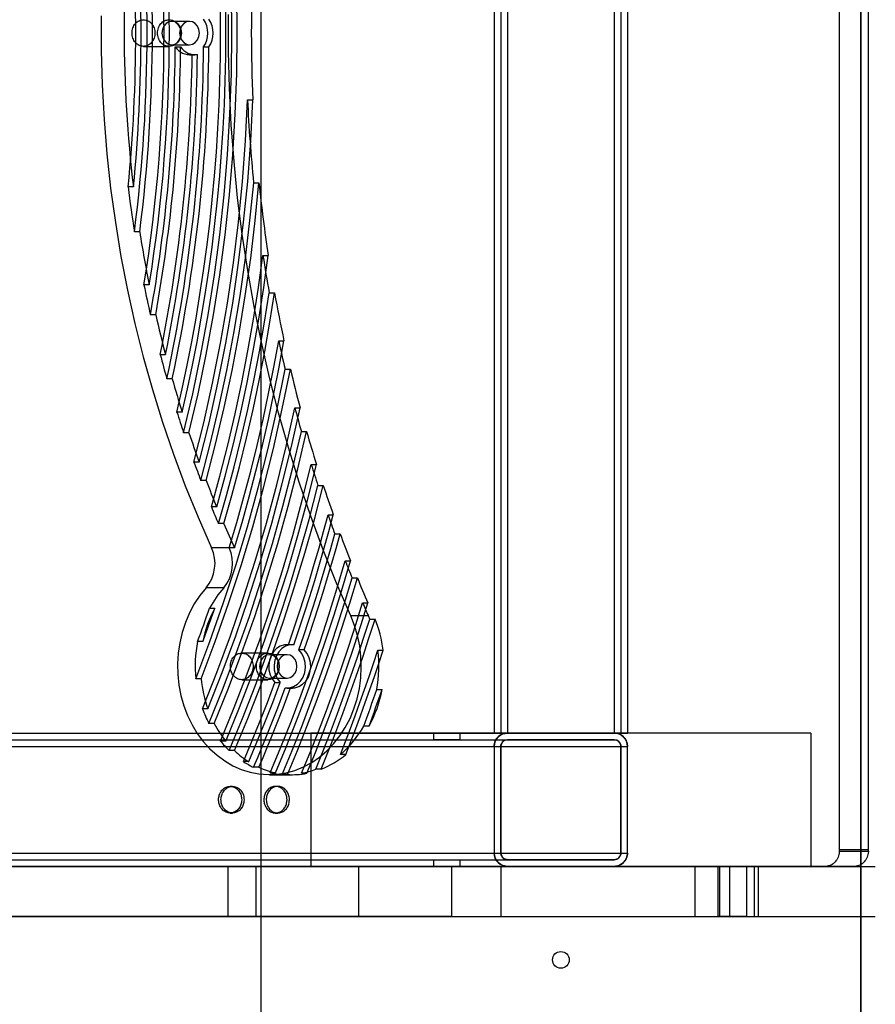
# Model space of a CAD drawing. Units: millimetres. Extents: x 17534 to 23401, y 37222 to 42163.
# Drawn here: x 21645 to 21901, y 39456 to 39751 of the extents above; entities that cross this region are included whole.
import ezdxf

# ---------------------------------------------------------------- set-up
doc = ezdxf.new("R2010")
doc.units = ezdxf.units.MM
doc.header["$LTSCALE"] = 200
doc.layers.add('OTWORY_MONTAŻOWE', color=1, linetype='Continuous')

msp = doc.modelspace()

# ---------------------------------------------------------------- linework, layer by layer
at = {"color": 7, "linetype": 'Continuous', "lineweight": 25}
for p, q in [((21717.02, 40162.35), (21717.02, 39332.35)), ((21897.02, 39332.35), (21897.02, 40162.35)), ((21890.62, 39501.9), (21890.62, 39992.81)), ((21890.63, 39502.35), (21890.63, 39992.35)), ((21899.33, 39501.9), (21899.33, 39992.81)), ((21899.34, 39502.35), (21899.34, 39992.35)), ((21787.02, 39957.35), (21787.02, 39537.35)), ((21789.02, 39957.35), (21789.02, 39537.35)), ((21791.02, 39957.35), (21791.02, 39537.35)), ((21823.02, 39957.35), (21823.02, 39537.35)), ((21825.02, 39957.35), (21825.02, 39537.35)), ((21827.02, 39957.35), (21827.02, 39537.35)), ((21695.56, 39750.85), (21690.27, 39750.85)), ((21681.75, 39743.35), (21689.42, 39743.35)), ((21690.27, 39743.85), (21695.56, 39743.85)), ((21691.3, 39743.23), (21692.89, 39743.23)), ((21699.79, 39743.18), (21701.38, 39743.18)), ((21695.56, 39740.85), (21697.15, 39740.85)), ((21696.37, 39740.92), (21697.96, 39740.92)), ((21712.99, 39727.28), (21714.58, 39727.28)), ((21678.74, 39701.17), (21677.15, 39701.17)), ((21714.83, 39702.43), (21716.41, 39702.43)), ((21680.63, 39687.69), (21679.04, 39687.69)), ((21717.61, 39680.64), (21719.2, 39680.64)), ((21683.5, 39671.79), (21681.91, 39671.79)), ((21719.49, 39669.39), (21721.08, 39669.39)), ((21685.43, 39662.81), (21683.85, 39662.81)), ((21722.34, 39655), (21723.92, 39655)), ((21688.37, 39650.86), (21686.79, 39650.86)), ((21724.26, 39646.52), (21725.84, 39646.52)), ((21690.36, 39643.64), (21688.77, 39643.64)), ((21693.37, 39633.64), (21691.78, 39633.64)), ((21727.17, 39634.95), (21728.75, 39634.95)), ((21695.4, 39627.43), (21693.81, 39627.43)), ((21729.13, 39627.85), (21730.71, 39627.85)), ((21698.49, 39618.65), (21696.9, 39618.65)), ((21732.1, 39617.89), (21733.69, 39617.89)), ((21700.56, 39613.11), (21698.98, 39613.11)), ((21734.1, 39611.65), (21735.69, 39611.65)), ((21703.72, 39605.2), (21702.13, 39605.2)), ((21705.85, 39600.16), (21704.26, 39600.16)), ((21737.14, 39602.77), (21738.73, 39602.77)), ((21739.18, 39597.13), (21740.77, 39597.13)), ((21709.06, 39592.92), (21702.18, 39592.92)), ((21709.07, 39592.9), (21707.48, 39592.9)), ((21742.28, 39589.04), (21743.87, 39589.04)), ((21744.37, 39583.86), (21745.96, 39583.86)), ((21705.85, 39580.92), (21700.56, 39580.92)), ((21747.53, 39576.39), (21749.12, 39576.39)), ((21701.59, 39574.83), (21703.18, 39574.83)), ((21749.24, 39572.51), (21743.95, 39572.51)), ((21749.65, 39571.55), (21751.24, 39571.55)), ((21699.59, 39564.83), (21698.01, 39564.83)), ((21726.43, 39563.85), (21724.84, 39563.85)), ((21726.87, 39563.83), (21725.28, 39563.83)), ((21730, 39562.31), (21728.42, 39562.31)), ((21752.11, 39562.21), (21753.7, 39562.21)), ((21719.06, 39561.35), (21711.24, 39561.35)), ((21724.84, 39560.85), (21719.55, 39560.85)), ((21699.04, 39553.63), (21697.45, 39553.63)), ((21711.24, 39553.35), (21719.06, 39553.35)), ((21719.55, 39553.85), (21724.84, 39553.85)), ((21721.2, 39552.47), (21722.79, 39552.47)), ((21724.32, 39550.88), (21725.91, 39550.88)), ((21724.84, 39550.85), (21726.43, 39550.85)), ((21751.78, 39550.37), (21753.36, 39550.37)), ((21701.05, 39544.64), (21699.47, 39544.64)), ((21703, 39540.21), (21701.41, 39540.21)), ((21749.45, 39539.45), (21747.86, 39539.45)), ((20527.02, 39537.35), (21823.01, 39537.35)), ((20527.02, 39537.35), (21791.01, 39537.35)), ((20527.02, 39535.35), (21823.01, 39535.35)), ((20527.02, 39535.35), (21791.01, 39535.35)), ((21732.02, 39537.35), (21732.02, 39497.35)), ((21882.02, 39537.35), (21732.02, 39537.35)), ((21768.77, 39537.35), (21768.77, 39535.35)), ((21776.77, 39537.35), (21768.81, 39537.35)), ((21776.77, 39535.35), (21768.81, 39535.35)), ((21776.77, 39535.35), (21776.77, 39537.35)), ((21787.02, 39537.35), (21791.02, 39537.35)), ((21791.02, 39537.35), (21787.02, 39537.35)), ((21787.34, 39534.97), (21787.74, 39535.68)), ((21787.74, 39535.68), (21788.26, 39536.27)), ((21788.26, 39536.27), (21788.88, 39536.74)), ((21788.88, 39536.74), (21789.55, 39537.08)), ((21789.02, 39537.35), (21791.02, 39537.35)), ((21791.02, 39537.35), (21789.02, 39537.35)), ((21789.55, 39537.08), (21791.01, 39537.35)), ((21823.01, 39537.35), (21791.01, 39537.35)), ((21791.01, 39535.35), (21823.01, 39535.35)), ((21791.02, 39537.35), (21823.02, 39537.35)), ((21823.02, 39535.35), (21791.02, 39535.35)), ((21823.02, 39537.35), (21825.02, 39537.35)), ((21825.02, 39537.35), (21823.02, 39537.35)), ((21823.02, 39537.35), (21827.02, 39537.35)), ((21827.02, 39537.35), (21823.02, 39537.35)), ((21882.02, 39537.35), (21882.02, 39497.35)), ((20527.02, 39533.35), (21825, 39533.35)), ((20527.02, 39533.35), (21827, 39533.35)), ((20527.02, 39533.35), (21789, 39533.35)), ((20527.02, 39533.35), (21787, 39533.35)), ((21706.46, 39534.94), (21704.88, 39534.94)), ((21709.06, 39532.11), (21707.47, 39532.11)), ((21787, 39533.35), (21787, 39501.35)), ((21787.02, 39533.35), (21787.02, 39501.35)), ((21789, 39501.35), (21789, 39533.35)), ((21789.02, 39533.35), (21789.02, 39501.35)), ((21825, 39533.35), (21825, 39501.35)), ((21825.02, 39501.35), (21825.02, 39533.35)), ((21826.91, 39534.19), (21827, 39533.35)), ((21827, 39501.35), (21827, 39533.35)), ((21827.02, 39501.35), (21827.02, 39533.35)), ((21742.48, 39530.92), (21740.89, 39530.92)), ((21713.33, 39528.76), (21711.74, 39528.76)), ((21716.41, 39527.08), (21714.82, 39527.08)), ((21735.08, 39526.49), (21733.49, 39526.49)), ((21719.55, 39524.85), (21726.43, 39524.85)), ((21721.39, 39525.4), (21719.81, 39525.4)), ((21724.97, 39524.9), (21723.39, 39524.9)), ((21730.8, 39525.27), (21729.21, 39525.27)), ((21708.48, 39521.35), (21707.77, 39521.35)), ((21722.08, 39521.35), (21721.37, 39521.35)), ((21707.77, 39513.35), (21708.48, 39513.35)), ((21721.37, 39513.35), (21722.08, 39513.35)), ((20527.02, 39501.35), (21825, 39501.35)), ((20527.02, 39501.35), (21827, 39501.35)), ((20527.02, 39501.35), (21787, 39501.35)), ((20527.02, 39501.35), (21789, 39501.35)), ((21787.09, 39500.52), (21787, 39501.35)), ((21787.34, 39499.73), (21787.09, 39500.52)), ((21787.74, 39499.03), (21787.34, 39499.73)), ((21890.62, 39501.9), (21899.33, 39501.9)), ((21899.34, 39502.35), (21890.63, 39502.35)), ((20527.02, 39499.35), (21823.01, 39499.35)), ((20527.02, 39499.35), (21791.01, 39499.35)), ((20527.02, 39497.35), (21791.01, 39497.35)), ((20527.02, 39497.35), (21823.01, 39497.35)), ((21886.57, 39497.35), (20527.97, 39497.35)), ((21895.26, 39497.35), (20529.86, 39497.35)), ((21774.22, 39497.35), (20603.51, 39497.35)), ((21630.77, 39497.35), (21707.07, 39497.35)), ((21707.07, 39497.35), (21707.07, 39482.35)), ((21707.07, 39497.35), (21715.48, 39497.35)), ((21715.48, 39497.35), (21715.48, 39482.35)), ((21715.48, 39497.35), (21746.31, 39497.35)), ((21882.02, 39497.35), (21732.02, 39497.35)), ((21746.31, 39497.35), (21746.31, 39482.35)), ((21746.31, 39497.35), (21788.99, 39497.35)), ((21768.77, 39499.35), (21768.77, 39497.35)), ((21768.77, 39499.35), (21776.72, 39499.35)), ((21776.77, 39497.35), (21768.81, 39497.35)), ((21774.22, 39497.35), (21774.22, 39482.35)), ((21774.22, 39497.35), (21901.38, 39497.35)), ((21776.77, 39497.35), (21776.77, 39499.35)), ((21788.27, 39498.44), (21787.74, 39499.03)), ((21788.88, 39497.97), (21788.27, 39498.44)), ((21789.55, 39497.63), (21788.88, 39497.97)), ((21788.99, 39497.35), (21788.99, 39482.35)), ((21788.99, 39497.35), (21847.17, 39497.35)), ((21791.01, 39497.35), (21789.55, 39497.63)), ((21823.01, 39499.35), (21791.01, 39499.35)), ((21791.01, 39497.35), (21823.01, 39497.35)), ((21791.02, 39499.35), (21823.02, 39499.35)), ((21791.02, 39497.35), (21823.02, 39497.35)), ((21847.17, 39497.35), (21847.17, 39482.35)), ((21847.17, 39497.35), (21865.15, 39497.35)), ((21854.11, 39497.35), (21854.11, 39482.35)), ((21857.6, 39497.35), (21854.11, 39497.35)), ((21854.59, 39497.35), (21854.59, 39482.35)), ((21862.76, 39497.35), (21854.59, 39497.35)), ((21857.6, 39497.35), (21857.6, 39482.35)), ((21857.6, 39497.35), (21866.25, 39497.35)), ((21862.76, 39497.35), (21862.76, 39482.35)), ((21865.17, 39482.35), (21865.17, 39497.35)), ((21866.25, 39497.35), (21866.25, 39482.35)), ((21895.26, 39497.35), (21886.57, 39497.35)), ((21774.22, 39482.35), (20603.51, 39482.35)), ((21630.77, 39482.35), (21707.07, 39482.35)), ((21707.07, 39482.35), (21715.48, 39482.35)), ((21715.48, 39482.35), (21746.31, 39482.35)), ((21746.31, 39482.35), (21788.99, 39482.35)), ((21774.22, 39482.35), (21901.38, 39482.35)), ((21788.99, 39482.35), (21847.17, 39482.35)), ((21847.17, 39482.35), (21865.15, 39482.35)), ((21857.6, 39482.35), (21854.11, 39482.35)), ((21862.76, 39482.35), (21854.59, 39482.35)), ((21857.6, 39482.35), (21866.25, 39482.35))]:
    msp.add_line(p, q, dxfattribs=at)
at = {"color": 7, "linetype": 'Continuous', "lineweight": 25, "flags": 128}
for points in [[(21693.81, 39627.43), (21696.55, 39639.14), (21699, 39650.95), (21701.17, 39662.83), (21703.06, 39674.78), (21704.66, 39686.79), (21705.96, 39698.84), (21706.98, 39710.94), (21707.71, 39723.06), (21708.15, 39735.2), (21708.29, 39747.35), (21708.15, 39759.51), (21707.71, 39771.65), (21706.98, 39783.77), (21705.96, 39795.87), (21704.66, 39807.92), (21703.06, 39819.93), (21701.17, 39831.88), (21699, 39843.76), (21696.55, 39855.57), (21693.81, 39867.28)], [(21695.4, 39627.43), (21698.14, 39639.14), (21700.59, 39650.95), (21702.76, 39662.83), (21704.65, 39674.78), (21706.24, 39686.79), (21707.55, 39698.84), (21708.57, 39710.94), (21709.3, 39723.06), (21709.73, 39735.2), (21709.88, 39747.35), (21709.73, 39759.51), (21709.3, 39771.65), (21708.57, 39783.77), (21707.55, 39795.87), (21706.24, 39807.92), (21704.65, 39819.93), (21702.76, 39831.88), (21700.59, 39843.76), (21698.14, 39855.57), (21695.4, 39867.28)], [(21669.1, 39752.55), (21669.1, 39742.16), (21669.38, 39731.79), (21669.94, 39721.43), (21670.78, 39711.09), (21671.9, 39700.79), (21673.31, 39690.54), (21674.98, 39680.35), (21676.94, 39670.23), (21679.16, 39660.18), (21681.66, 39650.23), (21684.43, 39640.37), (21687.46, 39630.62), (21690.76, 39620.99), (21694.31, 39611.5), (21698.12, 39602.13), (21702.18, 39592.92)], [(21693.24, 39747.35), (21693.1, 39748.44), (21692.68, 39749.41), (21692.02, 39750.19), (21691.19, 39750.68), (21690.27, 39750.85), (21689.36, 39750.68), (21688.53, 39750.19), (21687.87, 39749.41), (21687.45, 39748.44), (21687.3, 39747.35), (21687.45, 39746.27), (21687.87, 39745.3), (21688.53, 39744.52), (21689.36, 39744.03), (21690.27, 39743.85), (21691.19, 39744.03), (21692.02, 39744.52), (21692.68, 39745.3), (21693.1, 39746.27), (21693.24, 39747.35)], [(21698.53, 39747.35), (21698.39, 39748.44), (21697.97, 39749.41), (21697.31, 39750.19), (21696.48, 39750.68), (21695.56, 39750.85), (21694.65, 39750.68), (21693.82, 39750.19), (21693.16, 39749.41), (21692.74, 39748.44), (21692.6, 39747.35), (21692.74, 39746.27), (21693.16, 39745.3), (21693.82, 39744.52), (21694.65, 39744.03), (21695.56, 39743.85), (21696.48, 39744.03), (21697.31, 39744.52), (21697.97, 39745.3), (21698.39, 39746.27), (21698.53, 39747.35)], [(21743.95, 39572.51), (21739.71, 39582.33), (21735.72, 39592.3), (21731.98, 39602.41), (21728.49, 39612.63), (21725.26, 39622.98), (21722.28, 39633.43), (21719.57, 39643.98), (21717.13, 39654.62), (21714.95, 39665.34), (21713.04, 39676.13), (21711.39, 39686.99), (21710.02, 39697.89), (21708.93, 39708.84), (21708.1, 39719.82), (21707.55, 39730.82), (21707.28, 39741.84), (21707.28, 39752.87)], [(21696.9, 39618.65), (21699.83, 39630.44), (21702.49, 39642.32), (21704.86, 39654.28), (21706.94, 39666.32), (21708.73, 39678.42), (21710.23, 39690.58), (21711.45, 39702.78), (21712.37, 39715.02), (21712.99, 39727.28)], [(21698.49, 39618.65), (21701.42, 39630.44), (21704.08, 39642.32), (21706.44, 39654.28), (21708.53, 39666.32), (21710.32, 39678.42), (21711.82, 39690.58), (21713.03, 39702.78), (21713.95, 39715.02), (21714.58, 39727.28)], [(21698.98, 39613.11), (21701.81, 39624.04), (21704.41, 39635.05), (21706.76, 39646.13), (21708.87, 39657.28), (21710.73, 39668.5), (21712.35, 39679.77), (21713.71, 39691.08), (21714.83, 39702.43)], [(21700.56, 39613.11), (21703.4, 39624.04), (21706, 39635.05), (21708.35, 39646.13), (21710.46, 39657.28), (21712.32, 39668.5), (21713.93, 39679.77), (21715.3, 39691.08), (21716.41, 39702.43)], [(21702.13, 39605.2), (21704.67, 39614.44), (21707.04, 39623.74), (21709.24, 39633.11), (21711.27, 39642.52), (21713.12, 39651.99), (21714.79, 39661.5), (21716.29, 39671.05), (21717.61, 39680.64)], [(21703.72, 39605.2), (21706.26, 39614.44), (21708.63, 39623.74), (21710.83, 39633.11), (21712.85, 39642.52), (21714.7, 39651.99), (21716.38, 39661.5), (21717.88, 39671.05), (21719.2, 39680.64)], [(21704.26, 39600.16), (21706.67, 39608.64), (21708.94, 39617.18), (21711.06, 39625.78), (21713.04, 39634.42), (21714.87, 39643.1), (21716.56, 39651.83), (21718.1, 39660.59), (21719.49, 39669.39)], [(21705.85, 39600.16), (21708.26, 39608.64), (21710.53, 39617.18), (21712.65, 39625.78), (21714.63, 39634.42), (21716.46, 39643.1), (21718.15, 39651.83), (21719.69, 39660.59), (21721.08, 39669.39)], [(21707.48, 39592.9), (21709.75, 39600.52), (21711.89, 39608.18), (21713.93, 39615.89), (21715.84, 39623.64), (21717.64, 39631.43), (21719.32, 39639.25), (21720.89, 39647.11), (21722.34, 39655)], [(21709.07, 39592.9), (21711.33, 39600.52), (21713.48, 39608.18), (21715.51, 39615.89), (21717.43, 39623.64), (21719.23, 39631.43), (21720.91, 39639.25), (21722.48, 39647.11), (21723.92, 39655)], [(21697.45, 39553.63), (21701.71, 39564.85), (21705.72, 39576.19), (21709.47, 39587.65), (21712.96, 39599.23), (21716.18, 39610.91), (21719.14, 39622.7), (21721.83, 39634.57), (21724.26, 39646.52)], [(21699.04, 39553.63), (21703.3, 39564.85), (21707.31, 39576.19), (21711.06, 39587.65), (21714.55, 39599.23), (21717.77, 39610.91), (21720.73, 39622.7), (21723.42, 39634.57), (21725.84, 39646.52)], [(21699.47, 39544.64), (21703.79, 39555.53), (21707.87, 39566.55), (21711.7, 39577.7), (21715.29, 39588.95), (21718.64, 39600.31), (21721.73, 39611.77), (21724.58, 39623.32), (21727.17, 39634.95)], [(21701.05, 39544.64), (21705.37, 39555.53), (21709.45, 39566.55), (21713.29, 39577.7), (21716.88, 39588.95), (21720.23, 39600.31), (21723.32, 39611.77), (21726.16, 39623.32), (21728.75, 39634.95)], [(21701.41, 39540.21), (21705.68, 39550.79), (21709.72, 39561.49), (21713.54, 39572.3), (21717.12, 39583.22), (21720.48, 39594.24), (21723.6, 39605.36), (21726.48, 39616.56), (21729.13, 39627.85)], [(21703, 39540.21), (21707.27, 39550.79), (21711.31, 39561.49), (21715.13, 39572.3), (21718.71, 39583.22), (21722.06, 39594.24), (21725.18, 39605.36), (21728.07, 39616.56), (21730.71, 39627.85)], [(21704.88, 39534.94), (21708.99, 39544.96), (21712.91, 39555.09), (21716.63, 39565.33), (21720.14, 39575.66), (21723.44, 39586.09), (21726.54, 39596.61), (21729.42, 39607.21), (21732.1, 39617.89)], [(21706.46, 39534.94), (21710.58, 39544.96), (21714.5, 39555.09), (21718.21, 39565.33), (21721.72, 39575.66), (21725.03, 39586.09), (21728.12, 39596.61), (21731.01, 39607.21), (21733.69, 39617.89)], [(21707.47, 39532.11), (21711.45, 39541.73), (21715.25, 39551.45), (21718.87, 39561.27), (21722.29, 39571.18), (21725.53, 39581.18), (21728.58, 39591.26), (21731.44, 39601.42), (21734.1, 39611.65)], [(21709.06, 39532.11), (21713.04, 39541.73), (21716.84, 39551.45), (21720.45, 39561.27), (21723.88, 39571.18), (21727.12, 39581.18), (21730.17, 39591.26), (21733.03, 39601.42), (21735.69, 39611.65)], [(21725.28, 39563.83), (21726.91, 39568.63), (21728.51, 39573.45), (21730.06, 39578.29), (21731.56, 39583.15), (21733.02, 39588.03), (21734.44, 39592.93), (21735.81, 39597.84), (21737.14, 39602.77)], [(21726.87, 39563.83), (21728.5, 39568.63), (21730.09, 39573.45), (21731.64, 39578.29), (21733.15, 39583.15), (21734.61, 39588.03), (21736.03, 39592.93), (21737.4, 39597.84), (21738.73, 39602.77)], [(21728.42, 39562.31), (21729.88, 39566.61), (21731.32, 39570.92), (21732.72, 39575.25), (21734.08, 39579.6), (21735.41, 39583.96), (21736.7, 39588.34), (21737.96, 39592.73), (21739.18, 39597.13)], [(21730, 39562.31), (21731.47, 39566.61), (21732.9, 39570.92), (21734.3, 39575.25), (21735.67, 39579.6), (21737, 39583.96), (21738.29, 39588.34), (21739.55, 39592.73), (21740.77, 39597.13)], [(21719.81, 39525.4), (21723.02, 39533.15), (21726.13, 39540.96), (21729.11, 39548.83), (21731.98, 39556.76), (21734.74, 39564.75), (21737.37, 39572.8), (21739.89, 39580.89), (21742.28, 39589.04)], [(21721.39, 39525.4), (21724.61, 39533.15), (21727.71, 39540.96), (21730.7, 39548.83), (21733.57, 39556.76), (21736.32, 39564.75), (21738.96, 39572.8), (21741.47, 39580.89), (21743.87, 39589.04)], [(21723.39, 39524.9), (21726.36, 39532.09), (21729.23, 39539.34), (21732, 39546.64), (21734.68, 39553.99), (21737.25, 39561.39), (21739.73, 39568.83), (21742.1, 39576.33), (21744.37, 39583.86)], [(21724.97, 39524.9), (21727.94, 39532.09), (21730.82, 39539.34), (21733.59, 39546.64), (21736.27, 39553.99), (21738.84, 39561.39), (21741.31, 39568.83), (21743.69, 39576.33), (21745.96, 39583.86)], [(21700.56, 39580.92), (21698.68, 39578.6), (21697.01, 39576.08), (21695.56, 39573.37), (21694.33, 39570.51), (21693.36, 39567.52), (21692.64, 39564.43), (21692.18, 39561.27), (21691.98, 39558.08), (21692.06, 39554.87), (21692.4, 39551.69), (21693, 39548.57), (21693.86, 39545.53), (21694.98, 39542.61), (21696.33, 39539.83), (21697.9, 39537.22), (21699.69, 39534.81), (21701.67, 39532.61), (21703.83, 39530.66), (21706.13, 39528.96), (21708.57, 39527.54), (21711.11, 39526.41), (21713.74, 39525.58), (21716.42, 39525.06), (21719.14, 39524.86), (21721.85, 39524.97), (21724.55, 39525.39), (21727.19, 39526.13), (21729.76, 39527.17), (21732.24, 39528.5), (21734.59, 39530.11), (21736.79, 39531.99), (21738.83, 39534.11), (21740.67, 39536.46), (21742.32, 39539.01), (21743.74, 39541.74), (21744.93, 39544.62), (21745.87, 39547.63), (21746.55, 39550.73), (21746.97, 39553.89), (21747.13, 39557.09), (21747.02, 39560.29), (21746.64, 39563.47), (21746, 39566.58), (21745.1, 39569.6), (21743.95, 39572.51)], [(21729.21, 39525.27), (21731.76, 39531.52), (21734.24, 39537.82), (21736.64, 39544.15), (21738.97, 39550.53), (21741.22, 39556.94), (21743.4, 39563.39), (21745.5, 39569.87), (21747.53, 39576.39)], [(21730.8, 39525.27), (21733.35, 39531.52), (21735.83, 39537.82), (21738.23, 39544.15), (21740.55, 39550.53), (21742.81, 39556.94), (21744.99, 39563.39), (21747.09, 39569.87), (21749.12, 39576.39)], [(21698.01, 39564.83), (21698.47, 39566.08), (21698.92, 39567.32), (21699.37, 39568.57), (21699.82, 39569.82), (21700.27, 39571.07), (21700.71, 39572.32), (21701.15, 39573.57), (21701.59, 39574.83)], [(21699.59, 39564.83), (21700.05, 39566.08), (21700.51, 39567.32), (21700.96, 39568.57), (21701.41, 39569.82), (21701.86, 39571.07), (21702.3, 39572.32), (21702.74, 39573.57), (21703.18, 39574.83)], [(21733.49, 39526.49), (21735.71, 39532.02), (21737.87, 39537.58), (21739.98, 39543.17), (21742.03, 39548.79), (21744.02, 39554.44), (21745.96, 39560.12), (21747.83, 39565.82), (21749.65, 39571.55)], [(21735.08, 39526.49), (21737.3, 39532.02), (21739.46, 39537.58), (21741.57, 39543.17), (21743.62, 39548.79), (21745.61, 39554.44), (21747.54, 39560.12), (21749.42, 39565.82), (21751.24, 39571.55)], [(21725.28, 39563.83), (21724.03, 39563.78), (21722.82, 39563.4), (21721.72, 39562.71), (21720.77, 39561.74), (21720.04, 39560.55), (21719.55, 39559.19), (21719.34, 39557.74), (21719.41, 39556.27), (21719.75, 39554.85), (21720.36, 39553.56), (21721.2, 39552.47)], [(21726.87, 39563.83), (21725.62, 39563.78), (21724.41, 39563.4), (21723.3, 39562.71), (21722.36, 39561.74), (21721.63, 39560.55), (21721.14, 39559.19), (21720.93, 39557.74), (21720.99, 39556.27), (21721.34, 39554.85), (21721.95, 39553.56), (21722.79, 39552.47)], [(21724.32, 39550.88), (21725.59, 39550.91), (21726.81, 39551.28), (21727.94, 39551.97), (21728.9, 39552.95), (21729.64, 39554.15), (21730.14, 39555.53), (21730.35, 39557), (21730.27, 39558.49), (21729.91, 39559.92), (21729.28, 39561.22), (21728.42, 39562.31)], [(21725.91, 39550.88), (21727.17, 39550.91), (21728.4, 39551.28), (21729.52, 39551.97), (21730.48, 39552.95), (21731.23, 39554.15), (21731.72, 39555.53), (21731.94, 39557), (21731.86, 39558.49), (21731.5, 39559.92), (21730.87, 39561.22), (21730, 39562.31)], [(21740.89, 39530.92), (21742.39, 39534.78), (21743.86, 39538.66), (21745.3, 39542.55), (21746.72, 39546.46), (21748.11, 39550.38), (21749.47, 39554.31), (21750.8, 39558.25), (21752.11, 39562.21)], [(21742.48, 39530.92), (21743.97, 39534.78), (21745.45, 39538.66), (21746.89, 39542.55), (21748.31, 39546.46), (21749.7, 39550.38), (21751.06, 39554.31), (21752.39, 39558.25), (21753.7, 39562.21)], [(21722.52, 39557.35), (21722.38, 39558.44), (21721.96, 39559.41), (21721.3, 39560.19), (21720.47, 39560.68), (21719.55, 39560.85), (21718.63, 39560.68), (21717.81, 39560.19), (21717.15, 39559.41), (21716.73, 39558.44), (21716.58, 39557.35), (21716.73, 39556.27), (21717.15, 39555.3), (21717.81, 39554.52), (21718.63, 39554.03), (21719.55, 39553.85), (21720.47, 39554.03), (21721.3, 39554.52), (21721.96, 39555.3), (21722.38, 39556.27), (21722.52, 39557.35)], [(21727.81, 39557.35), (21727.67, 39558.44), (21727.25, 39559.41), (21726.59, 39560.19), (21725.76, 39560.68), (21724.84, 39560.85), (21723.93, 39560.68), (21723.1, 39560.19), (21722.44, 39559.41), (21722.02, 39558.44), (21721.87, 39557.35), (21722.02, 39556.27), (21722.44, 39555.3), (21723.1, 39554.52), (21723.93, 39554.03), (21724.84, 39553.85), (21725.76, 39554.03), (21726.59, 39554.52), (21727.25, 39555.3), (21727.67, 39556.27), (21727.81, 39557.35)], [(21711.74, 39528.76), (21712.98, 39531.69), (21714.21, 39534.63), (21715.42, 39537.58), (21716.61, 39540.54), (21717.78, 39543.51), (21718.94, 39546.49), (21720.08, 39549.47), (21721.2, 39552.47)], [(21713.33, 39528.76), (21714.57, 39531.69), (21715.8, 39534.63), (21717, 39537.58), (21718.2, 39540.54), (21719.37, 39543.51), (21720.53, 39546.49), (21721.67, 39549.47), (21722.79, 39552.47)], [(21714.82, 39527.08), (21716.07, 39530.02), (21717.3, 39532.97), (21718.51, 39535.93), (21719.71, 39538.9), (21720.89, 39541.89), (21722.05, 39544.88), (21723.19, 39547.88), (21724.32, 39550.88)], [(21716.41, 39527.08), (21717.66, 39530.02), (21718.89, 39532.97), (21720.1, 39535.93), (21721.29, 39538.9), (21722.47, 39541.89), (21723.63, 39544.88), (21724.78, 39547.88), (21725.91, 39550.88)], [(21747.86, 39539.45), (21748.36, 39540.81), (21748.86, 39542.17), (21749.35, 39543.54), (21749.85, 39544.9), (21750.33, 39546.27), (21750.82, 39547.63), (21751.3, 39549), (21751.78, 39550.37)], [(21749.45, 39539.45), (21749.95, 39540.81), (21750.45, 39542.17), (21750.94, 39543.54), (21751.43, 39544.9), (21751.92, 39546.27), (21752.41, 39547.63), (21752.89, 39549), (21753.36, 39550.37)]]:
    msp.add_lwpolyline(points, dxfattribs=at)
at = {"color": 7, "linetype": 'Continuous', "lineweight": 25}
msp.add_circle((21807.02, 39469.3), 2.5, dxfattribs=at)
msp.add_circle((21807.02, 39469.3), 2.5, dxfattribs=at)
for centre, radius, start, end in [((21205.88, 39747.35), 499.03, 346.8283, 13.1717), ((21207.47, 39747.35), 499.03, 346.8283, 13.1717), ((21210.85, 39747.35), 477.08, 350.8867, 9.1133), ((21212.44, 39747.35), 477.08, 350.8867, 9.1133), ((21212.35, 39747.35), 470.49, 352.7139, 7.2861), ((21213.94, 39747.35), 470.49, 352.7139, 7.2861), ((22058.3, 39747.35), 382.36, 173.0628, 186.9372), ((21213.27, 39747.35), 466.17, 354.3146, 5.6854), ((21214.86, 39747.35), 466.17, 354.3146, 5.6854), ((22155.96, 39747.35), 441.84, 177.396, 182.604), ((21693.71, 39747.35), 7.37, 325.4847, 34.5153), ((21695.3, 39747.35), 7.37, 325.4847, 34.5153), ((21210.9, 39747.23), 480.42, 349.8792, 359.5222), ((21212.49, 39747.23), 480.42, 349.8792, 359.5222), ((21208.87, 39747.15), 490.94, 347.8288, 359.5367), ((21210.46, 39747.15), 490.94, 347.8288, 359.5367), ((21695.62, 39746), 5.13, 212.7232, 278.4081), ((21697.21, 39746), 5.13, 212.7232, 278.4081), ((21209.8, 39747.17), 486.61, 348.5854, 359.265), ((21211.39, 39747.17), 486.61, 348.5854, 359.265), ((22153.04, 39747.29), 440.51, 182.6032, 185.8447), ((22053.11, 39746.96), 378.74, 186.944, 189.0044), ((22151.94, 39747.01), 437.8, 185.8444, 188.7196), ((22052.04, 39746.54), 376.05, 189.0037, 191.4647), ((22147.62, 39746.6), 435.04, 188.7208, 190.2232), ((22047.75, 39746), 373.29, 191.4658, 192.8759), ((22146.6, 39746.13), 432.39, 190.2227, 192.1662), ((22046.71, 39745.39), 370.59, 192.8752, 194.7778), ((22142.36, 39745.56), 429.68, 192.1669, 193.3268), ((22042.47, 39744.7), 367.85, 194.7786, 195.9453), ((22141.35, 39744.94), 427.01, 193.3263, 194.9263), ((22041.46, 39743.95), 365.15, 195.9447, 197.5833), ((22037.26, 39743.13), 362.42, 197.584, 198.6179), ((22137.16, 39744.25), 424.31, 194.9269, 195.9225), ((22036.29, 39742.26), 359.71, 198.6173, 200.0989), ((22136.17, 39743.51), 421.64, 195.922, 197.3339), ((22032.15, 39741.33), 356.99, 200.0995, 201.0491), ((22132.01, 39742.71), 418.94, 197.3344, 198.2313), ((22031.21, 39740.36), 354.29, 201.0486, 202.426), ((22131.06, 39741.87), 416.26, 198.2309, 199.5225), ((22027.12, 39739.33), 351.58, 202.4266, 203.3183), ((22026.24, 39738.26), 348.89, 203.3178, 204.6182), ((22126.93, 39740.98), 413.57, 199.523, 200.3537), ((22126.01, 39740.04), 410.9, 200.3533, 201.5614), ((21691.93, 39588.2), 11.29, 319.8644, 24.7383), ((21697.22, 39588.2), 11.29, 319.8637, 24.6319), ((21699.34, 39588.47), 10.69, 24.5058, 24.6192), ((22121.93, 39739.06), 408.21, 201.5618, 202.3453), ((22121.04, 39738.04), 405.54, 202.3449, 203.4919), ((21729.74, 39559.68), 31.97, 138.3523, 151.7049), ((22117.19, 39737.06), 403.07, 203.4925, 204.095), ((21734.73, 39557.87), 35.82, 151.7451, 168.7929), ((21717.23, 39558.19), 35.07, 22.3915, 24.0935), ((21717.16, 39557.58), 36.84, 7.2243, 22.2913), ((21735.42, 39557.35), 38.15, 168.6951, 185.5954), ((21714.24, 39557.36), 38.18, 349.4627, 7.3047), ((21736.06, 39557.21), 37.2, 185.5226, 199.7594), ((21718.14, 39556.84), 35.81, 330.946, 349.592), ((21732.33, 39556.47), 34.93, 199.8037, 207.7369), ((21731.72, 39555.28), 32.43, 207.6906, 218.8631), ((21720.9, 39554.37), 30.81, 310.4468, 331.0435), ((21791.02, 39533.35), 4, 90, 180), ((21791.02, 39533.35), 4, 90, 180), ((21791.02, 39533.35), 2, 90, 180), ((21791.02, 39533.35), 2, 90, 180), ((21823.02, 39533.35), 4, 0, 90), ((21823.02, 39533.35), 4, 0, 90), ((21823.02, 39533.35), 2, 0, 90), ((21823.02, 39533.35), 2, 0, 90), ((21728.18, 39553.75), 29.95, 218.9139, 226.2575), ((21728.25, 39552.13), 27.73, 226.2128, 237.4451), ((21725.46, 39550.96), 26.29, 291.4634, 310.345), ((21725.63, 39550.56), 25.86, 237.4949, 245.2803), ((21726.65, 39549.28), 24.45, 245.2524, 257.5938), ((21724.7, 39549.03), 24.18, 280.7466, 291.3023), ((21724.86, 39548.46), 23.6, 257.6339, 266.4193), ((21726.43, 39548.32), 23.47, 266.44, 280.7338), ((21791.02, 39501.35), 4, 180, 270), ((21791.02, 39501.35), 4, 180, 270), ((21791.02, 39501.35), 2, 180, 270), ((21791.02, 39501.35), 2, 180, 270), ((21823.02, 39501.35), 4, 270, 0), ((21823.02, 39501.35), 4, 270, 0), ((21823.02, 39501.35), 2, 270, 0), ((21823.02, 39501.35), 2, 270, 0), ((21884.5, 39502.35), 6.13, 355.7589, 0.0012), ((21893.21, 39502.35), 6.13, 355.7589, 0.0012)]:
    msp.add_arc(centre, radius, start, end, dxfattribs=at)
for points, knots in [([(21681.76, 39751.35), (21681.31, 39751.3), (21680.4, 39751.19), (21679.27, 39750.24), (21678.49, 39748.93), (21678.25, 39747.35), (21678.49, 39745.78), (21679.27, 39744.46), (21680.4, 39743.54), (21681.76, 39743.26), (21683.11, 39743.54), (21684.24, 39744.46), (21685.03, 39745.78), (21685.27, 39747.35), (21685.03, 39748.93), (21684.24, 39750.24), (21683.11, 39751.19), (21682.21, 39751.3), (21681.76, 39751.35)], [0, 0, 0, 0, 0.062466, 0.124963, 0.187503, 0.249971, 0.31255, 0.374976, 0.437558, 0.499983, 0.562517, 0.624987, 0.687525, 0.749995, 0.812573, 0.875002, 0.937539, 1, 1, 1, 1]), ([(21689.42, 39751.35), (21688.97, 39751.3), (21688.06, 39751.19), (21686.93, 39750.24), (21686.14, 39748.94), (21685.9, 39747.35), (21686.14, 39745.78), (21686.93, 39744.46), (21688.06, 39743.54), (21689.42, 39743.26), (21690.79, 39743.54), (21691.92, 39744.46), (21692.71, 39745.78), (21692.95, 39747.35), (21692.71, 39748.94), (21691.92, 39750.24), (21690.79, 39751.19), (21689.88, 39751.3), (21689.42, 39751.35)], [0, 0, 0, 0, 0.062611, 0.125165, 0.187647, 0.249971, 0.312405, 0.374774, 0.437413, 0.499983, 0.562662, 0.625189, 0.68767, 0.749995, 0.812428, 0.874799, 0.937394, 1, 1, 1, 1]), ([(21711.25, 39561.35), (21710.8, 39561.3), (21709.9, 39561.19), (21708.78, 39560.24), (21708, 39558.93), (21707.76, 39557.35), (21708, 39555.78), (21708.78, 39554.46), (21709.9, 39553.54), (21711.25, 39553.26), (21712.59, 39553.54), (21713.71, 39554.46), (21714.49, 39555.78), (21714.73, 39557.35), (21714.49, 39558.93), (21713.71, 39560.24), (21712.59, 39561.19), (21711.69, 39561.3), (21711.25, 39561.35)], [0, 0, 0, 0, 0.062466, 0.124963, 0.187503, 0.249971, 0.31255, 0.374976, 0.437558, 0.499983, 0.562517, 0.624987, 0.687525, 0.749995, 0.812573, 0.875002, 0.937539, 1, 1, 1, 1]), ([(21719.06, 39561.35), (21718.61, 39561.3), (21717.71, 39561.19), (21716.58, 39560.24), (21715.79, 39558.94), (21715.55, 39557.35), (21715.79, 39555.78), (21716.58, 39554.46), (21717.71, 39553.54), (21719.06, 39553.26), (21720.41, 39553.54), (21721.54, 39554.46), (21722.32, 39555.78), (21722.56, 39557.35), (21722.32, 39558.94), (21721.53, 39560.24), (21720.41, 39561.19), (21719.51, 39561.3), (21719.06, 39561.35)], [0, 0, 0, 0, 0.062611, 0.125165, 0.187647, 0.249971, 0.312405, 0.374774, 0.437413, 0.499983, 0.562662, 0.625189, 0.68767, 0.749995, 0.812428, 0.874799, 0.937394, 1, 1, 1, 1]), ([(21789.64, 39534.81), (21789.68, 39534.86), (21789.78, 39534.94), (21789.89, 39535.01), (21789.94, 39535.05)], [0, 0, 0, 0, 0.486646, 1, 1, 1, 1]), ([(21789.94, 39535.05), (21790.02, 39535.09), (21790.18, 39535.19), (21790.54, 39535.32), (21790.82, 39535.34), (21791.01, 39535.35)], [0, 0, 0, 0, 0.23571, 0.501086, 1, 1, 1, 1]), ([(21823.01, 39537.35), (21823.38, 39537.33), (21824.12, 39537.28), (21824.79, 39536.92), (21825.13, 39536.74)], [0, 0, 0, 0, 0.499657, 1, 1, 1, 1]), ([(21823.01, 39535.35), (21823.14, 39535.35), (21823.39, 39535.34), (21823.62, 39535.25), (21823.73, 39535.22)], [0, 0, 0, 0, 0.541225, 1, 1, 1, 1]), ([(21823.73, 39535.22), (21823.85, 39535.16), (21824.08, 39535.06), (21824.28, 39534.89), (21824.37, 39534.81)], [0, 0, 0, 0, 0.530055, 1, 1, 1, 1]), ([(21825.13, 39536.74), (21825.54, 39536.42), (21826.15, 39535.94), (21826.69, 39534.99), (21826.84, 39534.46), (21826.91, 39534.19)], [0, 0, 0, 0, 0.4987961, 0.7491288, 1, 1, 1, 1]), ([(21787, 39533.35), (21787.01, 39533.64), (21787.04, 39534.2), (21787.24, 39534.71), (21787.34, 39534.97)], [0, 0, 0, 0, 0.499092, 1, 1, 1, 1]), ([(21789, 39533.35), (21789.01, 39533.49), (21789.03, 39533.77), (21789.12, 39534.03), (21789.17, 39534.16)], [0, 0, 0, 0, 0.493357, 1, 1, 1, 1]), ([(21789.17, 39534.16), (21789.23, 39534.28), (21789.36, 39534.52), (21789.54, 39534.71), (21789.64, 39534.81)], [0, 0, 0, 0, 0.481987, 1, 1, 1, 1]), ([(21824.37, 39534.81), (21824.42, 39534.77), (21824.51, 39534.67), (21824.59, 39534.57), (21824.63, 39534.52)], [0, 0, 0, 0, 0.510235, 1, 1, 1, 1]), ([(21824.63, 39534.52), (21824.71, 39534.4), (21824.85, 39534.17), (21824.92, 39533.9), (21824.96, 39533.77)], [0, 0, 0, 0, 0.512442, 1, 1, 1, 1]), ([(21824.96, 39533.77), (21824.97, 39533.7), (21825, 39533.57), (21825, 39533.42), (21825, 39533.35)], [0, 0, 0, 0, 0.5016844, 1, 1, 1, 1]), ([(21711.23, 39517.35), (21711.19, 39517.8), (21711.12, 39518.68), (21710.54, 39519.87), (21709.68, 39520.78), (21708.6, 39521.32), (21707.41, 39521.41), (21706.25, 39521.04), (21705.26, 39520.23), (21704.57, 39519.1), (21704.25, 39517.78), (21704.33, 39516.42), (21704.78, 39515.18), (21705.55, 39514.18), (21706.58, 39513.52), (21707.75, 39513.28), (21708.94, 39513.5), (21709.99, 39514.18), (21710.78, 39515.23), (21711.18, 39516.35), (21711.22, 39517.08), (21711.23, 39517.35)], [0, 0, 0, 0, 0.0524039, 0.104792, 0.1576333, 0.2114493, 0.2661966, 0.3214226, 0.3764448, 0.4306661, 0.4838639, 0.5362783, 0.588473, 0.6410821, 0.6945636, 0.7490238, 0.8041536, 0.8593271, 0.9138722, 0.9674, 1, 1, 1, 1]), ([(21711.95, 39517.35), (21711.91, 39517.8), (21711.84, 39518.68), (21711.26, 39519.87), (21710.4, 39520.78), (21709.31, 39521.32), (21708.12, 39521.41), (21706.96, 39521.04), (21705.98, 39520.23), (21705.29, 39519.1), (21704.97, 39517.78), (21705.04, 39516.42), (21705.49, 39515.18), (21706.27, 39514.18), (21707.29, 39513.52), (21708.47, 39513.28), (21709.65, 39513.5), (21710.71, 39514.18), (21711.49, 39515.23), (21711.89, 39516.35), (21711.93, 39517.08), (21711.95, 39517.35)], [0, 0, 0, 0, 0.052406, 0.104795, 0.157638, 0.211454, 0.2662, 0.321424, 0.376444, 0.430664, 0.483863, 0.536279, 0.588476, 0.641086, 0.694568, 0.749027, 0.804155, 0.859327, 0.91387, 0.967398, 1, 1, 1, 1]), ([(21724.83, 39517.35), (21724.8, 39516.91), (21724.72, 39516.02), (21724.14, 39514.84), (21723.28, 39513.93), (21722.2, 39513.39), (21721.01, 39513.3), (21719.84, 39513.67), (21718.86, 39514.48), (21718.17, 39515.61), (21717.85, 39516.93), (21717.92, 39518.28), (21718.37, 39519.53), (21719.15, 39520.53), (21720.18, 39521.19), (21721.35, 39521.43), (21722.54, 39521.2), (21723.59, 39520.52), (21724.38, 39519.48), (21724.78, 39518.36), (21724.82, 39517.63), (21724.83, 39517.35)], [0, 0, 0, 0, 0.052436, 0.104858, 0.157721, 0.211534, 0.266255, 0.321441, 0.376428, 0.430635, 0.483846, 0.536292, 0.588525, 0.641162, 0.694649, 0.74909, 0.804183, 0.859318, 0.91384, 0.967372, 1, 1, 1, 1]), ([(21725.55, 39517.35), (21725.51, 39516.91), (21725.44, 39516.02), (21724.86, 39514.84), (21724, 39513.93), (21722.91, 39513.39), (21721.72, 39513.3), (21720.56, 39513.67), (21719.57, 39514.48), (21718.88, 39515.61), (21718.56, 39516.93), (21718.64, 39518.28), (21719.09, 39519.53), (21719.87, 39520.53), (21720.89, 39521.19), (21722.07, 39521.43), (21723.25, 39521.2), (21724.31, 39520.52), (21725.1, 39519.48), (21725.5, 39518.36), (21725.54, 39517.63), (21725.55, 39517.35)], [0, 0, 0, 0, 0.052438, 0.104861, 0.157725, 0.211539, 0.266258, 0.321442, 0.376428, 0.430634, 0.483845, 0.536293, 0.588528, 0.641166, 0.694654, 0.749094, 0.804185, 0.859317, 0.913838, 0.96737, 1, 1, 1, 1]), ([(21789.05, 39500.94), (21789.03, 39501.01), (21789.01, 39501.14), (21789, 39501.28), (21789, 39501.35)], [0, 0, 0, 0, 0.501722, 1, 1, 1, 1]), ([(21789.38, 39500.19), (21789.3, 39500.31), (21789.16, 39500.54), (21789.08, 39500.81), (21789.05, 39500.94)], [0, 0, 0, 0, 0.512683, 1, 1, 1, 1]), ([(21789.64, 39499.89), (21789.59, 39499.94), (21789.5, 39500.03), (21789.41, 39500.14), (21789.38, 39500.19)], [0, 0, 0, 0, 0.51039, 1, 1, 1, 1]), ([(21790.28, 39499.49), (21790.16, 39499.55), (21789.93, 39499.65), (21789.73, 39499.82), (21789.64, 39499.89)], [0, 0, 0, 0, 0.530397, 1, 1, 1, 1]), ([(21825, 39501.35), (21824.99, 39501.22), (21824.98, 39500.94), (21824.85, 39500.55), (21824.65, 39500.19), (21824.3, 39499.79), (21823.74, 39499.43), (21823.25, 39499.38), (21823.01, 39499.35)], [0, 0, 0, 0, 0.123608, 0.250472, 0.371239, 0.500882, 0.750462, 1, 1, 1, 1]), ([(21827, 39501.35), (21826.98, 39501.08), (21826.95, 39500.52), (21826.68, 39499.72), (21826.28, 39499.02), (21825.58, 39498.22), (21824.48, 39497.51), (21823.5, 39497.41), (21823.01, 39497.35)], [0, 0, 0, 0, 0.1250105, 0.2504746, 0.375708, 0.5008845, 0.7504629, 1, 1, 1, 1]), ([(21890.62, 39501.9), (21890.56, 39501.55), (21890.47, 39500.95), (21890.14, 39499.79), (21889.37, 39498.6), (21888.09, 39497.55), (21887.08, 39497.42), (21886.57, 39497.35)], [0, 0, 0, 0, 0.1438534, 0.2502391, 0.5005316, 0.7464056, 1, 1, 1, 1]), ([(21899.33, 39501.9), (21899.27, 39501.55), (21899.18, 39500.95), (21898.84, 39499.78), (21898.07, 39498.6), (21896.78, 39497.55), (21895.77, 39497.42), (21895.26, 39497.35)], [0, 0, 0, 0, 0.1435051, 0.249671, 0.4997545, 0.7458569, 1, 1, 1, 1]), ([(21791.01, 39499.35), (21790.93, 39499.36), (21790.81, 39499.36), (21790.57, 39499.4), (21790.4, 39499.45), (21790.28, 39499.49)], [0, 0, 0, 0, 0.2929704, 0.5008501, 1, 1, 1, 1])]:
    msp.add_open_spline(points, degree=3, knots=knots, dxfattribs=at)
at = {"layer": 'OTWORY_MONTAŻOWE'}
for p, q in [((21717.02, 40162.35), (21717.02, 39332.35)), ((21897.02, 40162.35), (21897.02, 39332.35))]:
    msp.add_line(p, q, dxfattribs=at)

doc.saveas('drawing.dxf')
